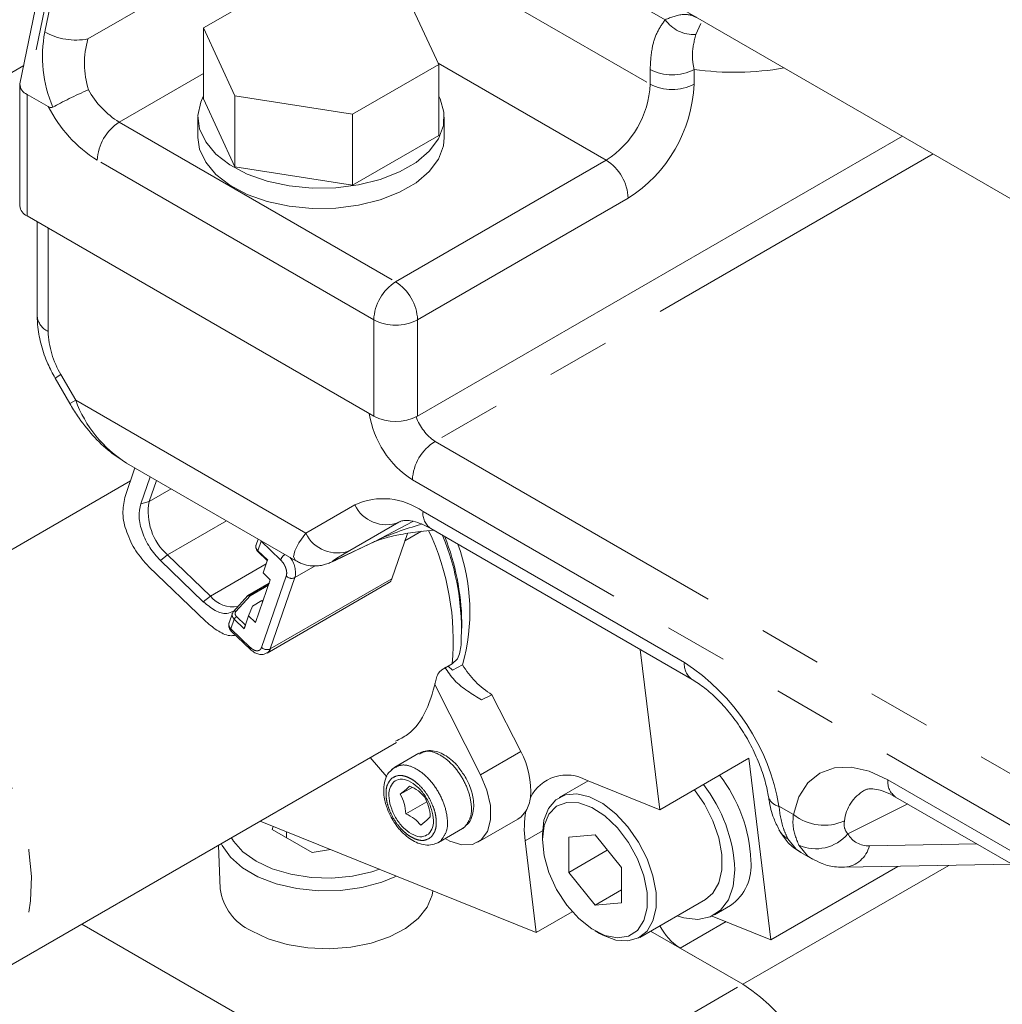
# Model space of a CAD drawing. Units: millimetres. Extents: x 7 to 835, y 2 to 581.
# Drawn here: x 659 to 679, y 473 to 493 of the extents above; entities that cross this region are included whole.
import ezdxf

# ---------------------------------------------------------------- set-up
doc = ezdxf.new("R2010")
doc.units = ezdxf.units.MM
doc.linetypes.add('PHANTOM', pattern=[12.7, 6.35, -1.27, 1.27, -1.27, 1.27, -1.27])

msp = doc.modelspace()

# ---------------------------------------------------------------- linework, layer by layer
at = {"color": 8, "linetype": 'PHANTOM', "lineweight": 0}
for p, q in [((659.238317, 492.913259), (660.681584, 499.96639)), ((661.550408, 499.825612), (660.107141, 492.77248)), ((660.339264, 498.776477), (658.882444, 491.657108)), ((671.736592, 493.160524), (665.865125, 496.55005)), ((660.107141, 492.77248), (664.097359, 495.075982)), ((665.865125, 495.075982), (671.433592, 491.861375)), ((672.457059, 493.083641), (672.353988, 492.860768)), ((670.549707, 490.330445), (667.162811, 492.285658)), ((662.434333, 492.074754), (660.7386, 491.095826)), ((671.433592, 491.861375), (671.433592, 492.158784)), ((672.317473, 492.158784), (672.317473, 491.861375)), ((658.882444, 491.657108), (658.882444, 489.207486)), ((660.7386, 491.095826), (666.307067, 487.881219)), ((677.133394, 490.457064), (667.101742, 484.665984)), ((665.865125, 487.115754), (660.296658, 490.330361)), ((666.307067, 487.881219), (670.549707, 490.330445)), ((670.991649, 489.564979), (666.749009, 487.115754)), ((659.306189, 488.962863), (659.306189, 486.882197)), ((665.865125, 485.17647), (665.865125, 487.115754)), ((666.749009, 487.115754), (666.749009, 485.17647)), ((659.564917, 486.01155), (659.445727, 485.942703)), ((659.564917, 486.01155), (659.861469, 485.497907)), ((659.861469, 485.497907), (659.742278, 485.42906)), ((659.861469, 485.497907), (664.497191, 482.821759)), ((667.101742, 484.665984), (682.122299, 475.994803)), ((681.70288, 475.198839), (666.644377, 483.891927)), ((661.340354, 483.45634), (661.78519, 483.710844)), ((661.170924, 483.411986), (661.340354, 483.45634)), ((664.497191, 482.821759), (665.483718, 483.391454)), ((662.897357, 483.068803), (661.712678, 482.381839)), ((666.857881, 483.255455), (672.123687, 480.215572)), ((666.370311, 483.0378), (665.383787, 482.468104)), ((665.870876, 482.646337), (666.655233, 483.055918)), ((663.531603, 482.464388), (663.598308, 482.657084)), ((663.598308, 482.657084), (663.989303, 482.28094)), ((665.118256, 482.285569), (665.870876, 482.646337)), ((661.712678, 482.381839), (661.566404, 482.270652)), ((663.531603, 482.464388), (663.724618, 482.278703)), ((663.697091, 482.199179), (662.57744, 481.549924)), ((664.277931, 481.9229), (664.687672, 482.15944)), ((663.606191, 480.51806), (664.102928, 481.953021)), ((664.277931, 481.9229), (663.78119, 480.48794)), ((666.228311, 481.900632), (663.78119, 480.48794)), ((663.75588, 481.80349), (663.321806, 481.550157)), ((663.373498, 481.557091), (663.745621, 481.773844)), ((662.57744, 481.549924), (662.431167, 481.438737)), ((663.088439, 481.240102), (663.373498, 481.557091)), ((662.988027, 480.894133), (663.054732, 481.086827)), ((663.254139, 480.894995), (663.054732, 481.086827)), ((663.28174, 480.967459), (663.102006, 481.140363)), ((663.379022, 480.517989), (662.988027, 480.894133)), ((668.826604, 478.420765), (668.018383, 477.954188)), ((676.223574, 477.848757), (681.986305, 474.522002)), ((674.028029, 477.319724), (674.319228, 477.151619)), ((676.621893, 477.365117), (675.416318, 476.763096)), ((667.65139, 476.870546), (667.639983, 476.864295)), ((669.264139, 476.823822), (668.915385, 476.622491)), ((675.850203, 476.522921), (678.01324, 476.561908)), ((673.299575, 473.732667), (677.447939, 476.127467)), ((672.962835, 474.994978), (672.037893, 474.461021)), ((667.695751, 470.49765), (673.299575, 473.732667))]:
    msp.add_line(p, q, dxfattribs=at)
at = {"color": 7, "linetype": 'Continuous', "lineweight": 15}
for p, q in [((660.190923, 498.968191), (658.738529, 491.870461)), ((665.356399, 497.255778), (690.698526, 482.626079)), ((664.169391, 493.995138), (662.434333, 492.993511)), ((667.174594, 492.26027), (666.539518, 493.628517)), ((662.434333, 492.993511), (663.06941, 491.625264)), ((662.434333, 491.564564), (662.434333, 492.993511)), ((658.813318, 492.235953), (653.711786, 489.290901)), ((665.43954, 491.258644), (667.174594, 492.26027)), ((667.174594, 490.831323), (667.174594, 492.26027)), ((658.735999, 491.845466), (658.735999, 489.411587)), ((659.308446, 491.411181), (658.882444, 491.657108)), ((663.06941, 491.625264), (665.43954, 491.258644)), ((663.06941, 490.196317), (663.06941, 491.625264)), ((662.434333, 491.564564), (663.06941, 490.196317)), ((662.323215, 491.197944), (662.323215, 490.789674)), ((665.43954, 489.829697), (665.43954, 491.258644)), ((667.285716, 490.789674), (667.285716, 491.197944)), ((665.43954, 489.829697), (667.174594, 490.831323)), ((666.749009, 485.17647), (676.514824, 490.814155)), ((663.06941, 490.196317), (665.43954, 489.829697)), ((665.865125, 485.17647), (658.882444, 489.207486)), ((659.086519, 489.089675), (659.086519, 487.188349)), ((659.445727, 485.942703), (659.742278, 485.42906)), ((661.055238, 484.132236), (660.849554, 483.538063)), ((660.888025, 484.228764), (664.299225, 482.259521)), ((657.870696, 482.086673), (660.965612, 483.87333)), ((661.170924, 483.411986), (661.359457, 483.956615)), ((661.340354, 483.45634), (661.487871, 483.882481)), ((666.39545, 483.051604), (666.370311, 483.0378)), ((667.013244, 482.912071), (672.279046, 479.872189)), ((663.535194, 482.700586), (663.49384, 482.581122)), ((666.228311, 481.900632), (666.544606, 482.814332)), ((666.492575, 482.664028), (666.827855, 482.857579)), ((665.086181, 482.269062), (665.838805, 482.62983)), ((665.870876, 482.646337), (665.838805, 482.62983)), ((661.712678, 482.381839), (662.57744, 481.549924)), ((663.532303, 482.448516), (663.720672, 482.267303)), ((663.724618, 482.278703), (663.635207, 482.020412)), ((665.118256, 482.285569), (665.086181, 482.269062)), ((662.482647, 481.037915), (661.332467, 482.144404)), ((662.431167, 481.438737), (661.566404, 482.270652)), ((663.782065, 481.87913), (663.484023, 481.018154)), ((663.782065, 481.87913), (663.635207, 482.020412)), ((663.757013, 481.806763), (663.323225, 481.554258)), ((663.759754, 481.814683), (663.330497, 481.564648)), ((663.716079, 480.403862), (666.163483, 481.816717)), ((663.332113, 481.56687), (663.039309, 481.241272)), ((663.343554, 481.153287), (663.42478, 481.351613)), ((663.42478, 481.351613), (663.613365, 481.460481)), ((663.613365, 481.460481), (663.631202, 481.44332)), ((663.019215, 481.210051), (662.950264, 481.010865)), ((663.343554, 481.153287), (663.254139, 480.894995)), ((663.484023, 481.018154), (663.343554, 481.153287)), ((667.638985, 480.904203), (667.638985, 481.030552)), ((662.989782, 480.85445), (663.380777, 480.478306)), ((671.626189, 477.249442), (671.234553, 480.475161)), ((667.239228, 480.066998), (667.442573, 480.184386)), ((667.364282, 480.139189), (667.455038, 480.059648)), ((667.442573, 480.184386), (667.550532, 480.286178)), ((667.455038, 480.059648), (667.654542, 480.169443)), ((667.091572, 479.784134), (668.018383, 477.954188)), ((668.247247, 479.564688), (668.039349, 479.459575)), ((668.247247, 479.564688), (668.826604, 478.420765)), ((658.109078, 473.86293), (666.321521, 478.603873)), ((666.776685, 478.38626), (666.293641, 478.107404)), ((665.793767, 478.299208), (666.128905, 477.913404)), ((671.626189, 477.249442), (673.422241, 478.28628)), ((673.422241, 478.28628), (673.866054, 474.630812)), ((666.199659, 478.022094), (666.246617, 478.073606)), ((666.517486, 477.656442), (666.588949, 477.726338)), ((670.183723, 477.831025), (669.59889, 477.493408)), ((670.152125, 477.843765), (671.626189, 477.249442)), ((666.638916, 477.697902), (666.398653, 477.559201)), ((666.398653, 477.559201), (666.517486, 477.656442)), ((666.931772, 477.408174), (666.511235, 477.165405)), ((676.378933, 477.505374), (682.141667, 474.178619)), ((663.575721, 477.018757), (669.139632, 474.77546)), ((666.81412, 476.938744), (666.932949, 477.035984)), ((666.932949, 477.035984), (667.004415, 477.10588)), ((667.961129, 476.593259), (668.76935, 477.059837)), ((663.816655, 476.853637), (663.84246, 476.91121)), ((664.622606, 476.388371), (663.816655, 476.853637)), ((664.106486, 476.686319), (664.106486, 476.804759)), ((667.16879, 476.591947), (667.65139, 476.870546)), ((667.698634, 476.904471), (667.65139, 476.870546)), ((669.262276, 476.74941), (669.262276, 476.647359)), ((670.322937, 476.742199), (669.792609, 476.694779)), ((670.853266, 476.082473), (670.322937, 476.742199)), ((662.740243, 476.536445), (662.773905, 475.657179)), ((669.139632, 474.77546), (668.915385, 476.622491)), ((669.792609, 476.694779), (669.792609, 475.987634)), ((664.992449, 476.44755), (664.622606, 476.388371)), ((670.569146, 476.435919), (669.792609, 475.987634)), ((674.472296, 476.386732), (674.703551, 476.253232)), ((675.352217, 476.089694), (678.725896, 476.150502)), ((669.792609, 475.987634), (670.322937, 475.327908)), ((670.853266, 475.375327), (670.853266, 476.082473)), ((676.426732, 476.10906), (673.866054, 474.630812)), ((670.853266, 475.634061), (670.322937, 475.327908)), ((670.322937, 475.327908), (670.853266, 475.375327)), ((671.223761, 474.678749), (672.549584, 475.444132)), ((669.865256, 475.194353), (669.139632, 474.77546)), ((672.729259, 475.132896), (673.052547, 475.319526)), ((667.695751, 470.49765), (659.987682, 474.947426)), ((673.866054, 474.630812), (672.682123, 475.108156)), ((670.322766, 474.810341), (670.411137, 474.759308)), ((673.299575, 473.732667), (671.442246, 474.804879)), ((672.037893, 474.461021), (673.299575, 473.732667))]:
    msp.add_line(p, q, dxfattribs=at)
at = {"color": 7, "linetype": 'Continuous', "lineweight": 15, "flags": 128}
for points in [[(667.174594, 491.621804), (667.201166, 491.568675), (667.27939, 491.30013), (667.268166, 491.027892), (667.167896, 490.7618), (666.982205, 490.51147), (666.717806, 490.285952), (666.384251, 490.093395), (665.993599, 489.940761), (665.559971, 489.833564), (665.099037, 489.775678), (664.627453, 489.769198), (664.162268, 489.814356), (663.720296, 489.90952), (663.317507, 490.051253), (662.968458, 490.234429), (662.685772, 490.452429), (662.479659, 490.697373), (662.35757, 490.96041), (662.323916, 491.232032), (662.379918, 491.502421), (662.428302, 491.610399)], [(667.285716, 490.789674), (667.268166, 490.61962), (667.167896, 490.353528), (666.982205, 490.1032), (666.717806, 489.877682), (666.384251, 489.685126), (665.993599, 489.532491), (665.559971, 489.425294), (665.099037, 489.367409), (664.627453, 489.360929), (664.162268, 489.406087), (663.720296, 489.501251), (663.317507, 489.642981), (662.968458, 489.826158), (662.685772, 490.044158), (662.479659, 490.289103), (662.35757, 490.55214), (662.323215, 490.789674)], [(663.034776, 481.233503), (663.037804, 481.239398), (663.039309, 481.241272)], [(662.946043, 480.991884), (662.949277, 481.007824), (662.950264, 481.010865)], [(668.018383, 477.954188), (668.146735, 477.6408), (668.214632, 477.331268), (668.217072, 477.048397), (668.153876, 476.813028), (668.029701, 476.642501), (667.853692, 476.549379), (667.638821, 476.540524), (667.400917, 476.616588), (667.30337, 476.669637)], [(669.262276, 476.74941), (669.293249, 477.037529), (669.3845, 477.274356), (669.531105, 477.447121), (669.725162, 477.546513), (669.956212, 477.567173), (670.211797, 477.507985), (670.478137, 477.372143), (670.740878, 477.166969), (670.985849, 476.903523), (671.199852, 476.59601), (671.371342, 476.261005), (671.491077, 475.91657), (671.552604, 475.581273), (671.552604, 475.273191), (671.491077, 475.008932), (671.371342, 474.802742), (671.199852, 474.665736), (670.985849, 474.605302), (670.740878, 474.624697), (670.478137, 474.722875), (670.411137, 474.759308)], [(672.549584, 475.444132), (672.697165, 475.568124), (672.816904, 475.774314), (672.878431, 476.038573), (672.878431, 476.346656), (672.816904, 476.681953), (672.697165, 477.026388), (672.525675, 477.361392), (672.32464, 477.652648)], [(669.295599, 476.932721), (669.262276, 476.647359), (669.295599, 476.323525), (669.393474, 475.981564), (669.54975, 475.642964), (669.754607, 475.329001), (669.995175, 475.059401), (670.256337, 474.851106), (670.521685, 474.717202), (670.774543, 474.666104), (670.999029, 474.701022), (671.181028, 474.819762), (671.309115, 475.014863), (671.375235, 475.274066), (671.375235, 475.581085), (671.309115, 475.916629), (671.181028, 476.259613), (670.999029, 476.588488), (670.774543, 476.882588), (670.521685, 477.123435), (670.256337, 477.295894), (669.995175, 477.389131), (669.754607, 477.397285), (669.54975, 477.319846), (669.393474, 477.161679), (669.295599, 476.932721)], [(668.93134, 477.221658), (668.83652, 477.10785), (668.76935, 477.059837)], [(666.325343, 475.910145), (666.026858, 475.788256), (665.624437, 475.681515), (665.19303, 475.623723), (664.750305, 475.617246), (664.314383, 475.66235), (663.903111, 475.757188), (663.533328, 475.897878), (663.220172, 476.078658), (662.976467, 476.292129), (662.812186, 476.529551), (662.794386, 476.567702)], [(662.998603, 476.685594), (663.040099, 476.616812), (663.230856, 476.400683), (663.495289, 476.212173), (663.821833, 476.059521), (664.196221, 475.949397), (664.602087, 475.886616), (665.021697, 475.873921), (665.436705, 475.911867), (665.828982, 475.998796), (665.981726, 476.048687)], [(667.216034, 476.625873), (667.157383, 476.585696), (667.094239, 476.561576)], [(671.980084, 475.115365), (672.112537, 475.073493), (672.394404, 475.040462), (672.64554, 475.09211), (672.854201, 475.226024), (673.01063, 475.435942), (673.10751, 475.712048), (673.140315, 476.041432)], [(663.401087, 474.809683), (663.737161, 474.651488), (664.121514, 474.535585), (664.538415, 474.466721), (664.970798, 474.447712), (665.400953, 474.479339), (665.811279, 474.560306), (666.184971, 474.687297), (666.506731, 474.855115), (666.763389, 475.056889), (666.944434, 475.284358), (667.042458, 475.528209), (667.056286, 475.615438)]]:
    msp.add_lwpolyline(points, dxfattribs=at)
at = {"color": 8, "linetype": 'PHANTOM', "lineweight": 0, "flags": 128}
for points in [[(664.300134, 482.259003), (664.288086, 482.266935), (664.250595, 482.342375), (664.273859, 482.463107), (664.357045, 482.624821), (664.497191, 482.821759)], [(665.383787, 482.468104), (665.234187, 482.380815), (665.122983, 482.313925), (665.054136, 482.26982), (665.030097, 482.250072), (665.05173, 482.255384), (665.118256, 482.285569)], [(653.940705, 481.061646), (654.223958, 481.188188), (654.581209, 481.256979), (654.969329, 481.24495), (655.380049, 481.152359), (655.804617, 480.98118), (656.233975, 480.735061), (656.658982, 480.419247), (657.070575, 480.040469), (657.459979, 479.606801), (657.8189, 479.127483), (658.139685, 478.612736), (658.415494, 478.073526), (658.640457, 477.521348), (658.809771, 476.96797), (658.919835, 476.425186), (658.968297, 475.904564), (658.954126, 475.417202), (658.877624, 474.973486), (658.740421, 474.582873), (658.545443, 474.253689), (658.296847, 473.992949), (658.091193, 473.852781)], [(674.319228, 477.151619), (674.430912, 477.506321), (674.611033, 477.788363), (674.852723, 477.986991), (675.146767, 478.094635), (675.481958, 478.107189), (675.845513, 478.024174), (676.223574, 477.848757)], [(674.209615, 476.661099), (674.377782, 476.453295), (674.472296, 476.386732)], [(674.703551, 476.253232), (674.604816, 476.32223), (674.429146, 476.534367)]]:
    msp.add_lwpolyline(points, dxfattribs=at)
at = {"color": 8, "linetype": 'PHANTOM', "lineweight": 0}
for centre, radius, start, end in [((672.319548, 493.575526), 0.715587, 215.4467831, 272.7586161), ((661.826493, 492.424811), 2.633863, 169.3126604, 202.916963), ((659.867834, 494.04697), 1.296762, 240.9578695, 280.6344143), ((661.848956, 492.277565), 1.810763, 164.1381503, 196.9288475), ((673.131643, 497.91389), 5.812411, 261.9478409, 279.9305718), ((671.875532, 493.011724), 0.960635, 242.609638, 297.390362), ((669.514573, 491.948702), 1.921005, 302.6054108, 357.3944966), ((669.438946, 491.992362), 2.881505, 302.605483, 357.3945638), ((671.875532, 492.714316), 0.960635, 242.609638, 297.390362), ((661.691141, 492.623767), 1.800539, 209.0199731, 238.0599765), ((661.75901, 492.659592), 2.750235, 206.9960364, 237.8783225), ((661.256173, 490.286694), 0.960509, 122.6056107, 177.3942967), ((670.032127, 489.521308), 0.960516, 2.6059276, 57.394165), ((666.824628, 487.072094), 0.960496, 122.6052108, 177.3946966), ((665.789494, 487.072087), 0.960509, 2.6057033, 57.3943893), ((659.456062, 487.221618), 0.371038, 185.1443751, 246.1758065), ((666.307067, 487.968704), 0.960644, 242.6098031, 297.3901969), ((661.10742, 486.9437), 1.802281, 181.9555998, 211.1449851), ((667.706866, 485.533104), 1.955082, 188.9757773, 237.0812051), ((667.695738, 485.521928), 1.041859, 200.3210729, 235.2406715), ((667.598586, 483.850266), 0.955118, 121.3450629, 177.5000601), ((666.052866, 482.131826), 1.382241, 54.3805829, 114.3152449), ((666.11564, 483.687501), 0.697832, 205.1024201, 291.4042589), ((667.226823, 483.215543), 0.371095, 173.8257778, 234.8627044), ((668.396034, 477.244123), 5.963249, 105.2918638, 115.0528038), ((662.292932, 480.666386), 5.172148, 354.6527605, 25.2643775), ((665.129116, 483.11781), 0.697836, 205.1026719, 291.4041729), ((663.599604, 482.550861), 0.110008, 164.0335542, 231.8191209), ((663.544188, 482.456992), 0.014598, 149.5596231, 215.4935976), ((664.255, 482.164506), 0.29009, 128.9093413, 156.3359264), ((663.806756, 482.024628), 0.482032, 347.8167204, 38.8796834), ((664.212081, 482.063753), 0.155486, 225.4115389, 295.0567724), ((663.063118, 481.208937), 0.040154, 50.9072055, 126.3649394), ((663.161361, 481.040311), 0.116333, 120.6780272, 156.4311415), ((663.065448, 480.985276), 0.119588, 176.8325289, 229.6542221), ((663.019514, 480.875645), 0.036514, 149.5803023, 215.4831813), ((663.410554, 480.499493), 0.036556, 149.6044651, 215.3255611), ((663.71534, 480.628789), 0.155482, 225.4115322, 295.0569635), ((663.639899, 480.530115), 0.147451, 300.9740662, 343.3796975), ((672.493472, 480.175816), 0.371916, 173.8636257, 234.416292), ((669.782799, 476.602095), 4.305458, 9.5947776, 57.0639667), ((676.592487, 477.80883), 0.371068, 173.8230566, 234.8645104), ((676.153839, 476.935239), 0.811662, 119.502434, 173.7592333), ((674.078447, 477.587957), 0.27293, 197.3179015, 259.3547143), ((674.938862, 477.935711), 0.999373, 231.6822104, 294.103185), ((674.446896, 477.076731), 0.478594, 209.1753579, 240.2782748), ((674.76968, 477.309287), 0.846443, 246.2771841, 319.8134394), ((675.827663, 476.994203), 0.471821, 209.328718, 272.7381931), ((675.293492, 476.660087), 0.57336, 275.8202988, 346.1587259)]:
    msp.add_arc(centre, radius, start, end, dxfattribs=at)
at = {"color": 7, "linetype": 'Continuous', "lineweight": 15}
for centre, radius, start, end in [((658.954748, 491.861095), 0.216422, 177.5196194, 250.4829735), ((658.986217, 489.436533), 0.251458, 185.6933288, 245.6263927), ((662.208962, 486.346954), 2.496318, 199.884167, 238.0516803), ((666.307067, 486.029421), 0.960644, 242.6098031, 297.3901969), ((662.480073, 483.249506), 1.158335, 169.7140285, 228.5093026), ((662.659927, 480.868597), 4.972374, 356.5637102, 22.5288265), ((662.672873, 480.938154), 4.966971, 1.0659037, 21.3607081), ((663.860424, 481.235984), 3.941172, 344.2991306, 20.2008309), ((663.021302, 481.897618), 0.56383, 218.0728924, 281.3702205), ((669.177749, 481.069474), 1.769241, 210.5779366, 238.2689348), ((667.386926, 477.631866), 1.641656, 355.2964252, 28.7213848), ((669.754676, 477.12608), 0.820389, 61.0226212, 153.1002511), ((670.421952, 476.084907), 3.045021, 2.6946334, 37.6685432), ((670.098666, 475.898283), 3.045016, 2.6945048, 37.6684528), ((668.312858, 477.580537), 0.715063, 329.8752668, 353.3111893), ((670.767056, 476.872979), 1.868537, 169.2452271, 187.7039985), ((672.487778, 476.12231), 0.981543, 305.1269142, 6.1851089), ((663.847483, 475.795723), 1.082378, 187.2928047, 245.6430086), ((672.644258, 475.419278), 1.133991, 206.516111, 237.6752488), ((671.327634, 470.649884), 3.659522, 2.6055229, 57.3944693)]:
    msp.add_arc(centre, radius, start, end, dxfattribs=at)
for points, knots in [([(661.700392, 512.648787), (661.356975, 512.841623), (660.439105, 513.357027), (658.984676, 514.097866), (657.412431, 514.851253), (656.021201, 515.467777), (654.804967, 515.969453), (653.756441, 516.372711), (652.869472, 516.692317), (652.126313, 516.944694), (651.529963, 517.13676), (651.056787, 517.28251), (650.653822, 517.402304), (650.248547, 517.518601), (649.797436, 517.642797), (649.300857, 517.773014), (648.587788, 517.949686), (647.626635, 518.16554), (646.402133, 518.398745), (645.200911, 518.58099), (644.066837, 518.710879), (643.025483, 518.794992), (641.974965, 518.842773), (640.917209, 518.851799), (639.868831, 518.820224), (638.886523, 518.751703), (638.027992, 518.659784), (637.313891, 518.560542), (636.662287, 518.452285), (635.985433, 518.3212), (635.221168, 518.148354), (634.392729, 517.929458), (633.140939, 517.545803), (631.52083, 516.926251), (629.917626, 516.124649), (628.691193, 515.392399), (627.832197, 514.820465), (627.064617, 514.256614), (626.40707, 513.731121), (625.882724, 513.281026), (625.46693, 512.903825), (625.129321, 512.584326), (624.785959, 512.2465), (624.39516, 511.845029), (623.917993, 511.327863), (623.359091, 510.680592), (622.753582, 509.921181), (622.156931, 509.105517), (621.607121, 508.287), (621.113428, 507.489325), (620.595697, 506.584223), (620.070049, 505.571918), (619.546164, 504.439828), (619.030299, 503.187453), (618.53343, 501.794398), (618.070374, 500.239896), (617.679402, 498.625355), (617.358992, 496.9121), (617.146424, 495.285962), (617.018388, 493.725705), (616.959181, 492.209887), (616.97486, 490.50722), (617.079698, 488.859833), (617.255914, 487.316905), (617.469412, 485.970269), (617.73122, 484.684078), (618.021056, 483.511433), (618.325774, 482.456992), (618.652671, 481.4622), (619.007077, 480.502748), (619.401769, 479.547728), (619.849785, 478.571295), (620.399697, 477.496377), (621.065549, 476.349021), (621.861484, 475.149701), (622.767253, 473.949323), (623.740177, 472.833628), (624.753046, 471.842556), (625.575527, 471.125487), (626.252584, 470.580658), (626.728256, 470.221661), (627.046686, 470.009304), (627.188121, 469.914982)], [0, 0, 0, 0, 0.013520359, 0.036136658, 0.056018083, 0.073368581, 0.088369977, 0.101180029, 0.111931873, 0.120734361, 0.12812273, 0.133439622, 0.137731514, 0.142554836, 0.14791414, 0.153794189, 0.16017845, 0.173133549, 0.187607347, 0.202962967, 0.2148321, 0.226788464, 0.238822386, 0.250926285, 0.263094293, 0.274820544, 0.284722326, 0.292730605, 0.299568176, 0.307396562, 0.316395747, 0.326463395, 0.336805469, 0.361334291, 0.385910434, 0.398233117, 0.410354896, 0.421323969, 0.430919863, 0.439245013, 0.445043043, 0.450191293, 0.455201441, 0.461578642, 0.469423694, 0.479355249, 0.4909307, 0.502757654, 0.514039304, 0.524773216, 0.53495567, 0.549830038, 0.563916208, 0.577767024, 0.59631634, 0.614665169, 0.633426414, 0.65332049, 0.67447344, 0.689695789, 0.707051728, 0.726533233, 0.748126708, 0.763687903, 0.779832215, 0.794918581, 0.808735235, 0.821289791, 0.832590225, 0.84467648, 0.856394756, 0.868057623, 0.88154878, 0.897831131, 0.913571034, 0.930936267, 0.949422464, 0.964330602, 0.979552156, 0.986862313, 0.994164728, 1, 1, 1, 1]), ([(630.326537, 475.011001), (630.325275, 475.011822), (630.079773, 475.171429), (629.642098, 475.515583), (628.952234, 476.092085), (628.306099, 476.719203), (627.703063, 477.379871), (627.191275, 478.004311), (626.573686, 478.836236), (625.885389, 479.91305), (625.203992, 481.203645), (624.716202, 482.312159), (624.356551, 483.255877), (624.070472, 484.104446), (623.775832, 485.113765), (623.489176, 486.304239), (623.240218, 487.661332), (623.065951, 489.039057), (622.969231, 490.344986), (622.934454, 491.595151), (622.954473, 492.754127), (623.016999, 493.803795), (623.103632, 494.721555), (623.208383, 495.54884), (623.336342, 496.358694), (623.486461, 497.153935), (623.663327, 497.95164), (623.853235, 498.69504), (624.035275, 499.330723), (624.19295, 499.835384), (624.344899, 500.291237), (624.517046, 500.7769), (624.740302, 501.361557), (625.005269, 501.998895), (625.294393, 502.636379), (625.58579, 503.229277), (625.918615, 503.858696), (626.287929, 504.501405), (626.686515, 505.135351), (627.056292, 505.679973), (627.410512, 506.167366), (627.766451, 506.626249), (628.130155, 507.065868), (628.50106, 507.486441), (628.854248, 507.862215), (629.184197, 508.193705), (629.485536, 508.481629), (629.780216, 508.749784), (630.074772, 509.005465), (630.398427, 509.273313), (630.785081, 509.575999), (631.28037, 509.937435), (631.855953, 510.321033), (632.466984, 510.687939), (633.051552, 511.004889), (633.613425, 511.280744), (634.218356, 511.549113), (634.886092, 511.811421), (635.633038, 512.064492), (636.421523, 512.289994), (637.230454, 512.479178), (638.019989, 512.625228), (638.759149, 512.730303), (639.513638, 512.809131), (640.33673, 512.862716), (641.276098, 512.882723), (642.315011, 512.857021), (643.46488, 512.773142), (644.736675, 512.616266), (646.132239, 512.372231), (647.375608, 512.092386), (648.393788, 511.825929), (649.116635, 511.619846), (649.738148, 511.43035), (650.255122, 511.264232), (650.686936, 511.1198), (651.09055, 510.980369), (651.554808, 510.814802), (652.148895, 510.594422), (652.908207, 510.298003), (653.761303, 509.943946), (654.697776, 509.53051), (655.710696, 509.05641), (656.871907, 508.476773), (657.91556, 507.929943), (658.567502, 507.561596), (658.785549, 507.438399)], [0, 0, 0, 0, 0.000065558, 0.012755627, 0.024197906, 0.039233994, 0.051928893, 0.063148392, 0.074388295, 0.097048595, 0.118737345, 0.137900751, 0.149766511, 0.162721733, 0.17689846, 0.195555511, 0.216036143, 0.236969571, 0.256017702, 0.273056646, 0.291432525, 0.306492257, 0.318851354, 0.331582443, 0.342810725, 0.354562128, 0.366830162, 0.378397005, 0.387979791, 0.395630843, 0.401426757, 0.408910414, 0.418074758, 0.428685416, 0.438971959, 0.448561671, 0.457458831, 0.469983379, 0.480841636, 0.490071399, 0.498654091, 0.507083527, 0.515365113, 0.523504338, 0.531506766, 0.537825648, 0.54387605, 0.549660227, 0.555179813, 0.560865344, 0.567959068, 0.576566658, 0.587568554, 0.598077974, 0.60760273, 0.616526656, 0.625337403, 0.636424005, 0.647765454, 0.659679066, 0.672134151, 0.683939432, 0.694643872, 0.704648146, 0.716977932, 0.730563388, 0.745563517, 0.762231119, 0.780765754, 0.801360177, 0.823920752, 0.836260683, 0.847203322, 0.856660988, 0.864563575, 0.870856526, 0.876495195, 0.883164641, 0.892327239, 0.904096366, 0.918669885, 0.932558486, 0.948685637, 0.967382355, 0.98909074, 1, 1, 1, 1]), ([(659.40052, 491.399193), (659.451054, 491.426478), (659.56075, 491.485707), (659.734485, 491.572708), (659.921151, 491.662584), (660.049734, 491.721165), (660.115437, 491.749768), (660.116659, 491.7503)], [0, 0, 0, 0, 0.215944593, 0.468755856, 0.730536902, 0.994988511, 1, 1, 1, 1]), ([(659.308446, 491.411181), (659.321534, 491.404498), (659.344862, 491.392585), (659.378698, 491.389634), (659.394906, 491.396734), (659.40052, 491.399193)], [0, 0, 0, 0, 0.45515466, 0.811271578, 1, 1, 1, 1]), ([(659.086519, 487.188349), (659.08897, 487.115637), (659.095674, 486.916711), (659.162602, 486.592539), (659.28254, 486.247418), (659.394931, 486.037552), (659.445727, 485.942703)], [0, 0, 0, 0, 0.166459492, 0.455403079, 0.753869202, 1, 1, 1, 1]), ([(659.742278, 485.42906), (659.792082, 485.346978), (659.929074, 485.121201), (660.195116, 484.787189), (660.525526, 484.462966), (660.771686, 484.304698), (660.881428, 484.234139)], [0, 0, 0, 0, 0.172581875, 0.474708162, 0.7658163, 1, 1, 1, 1]), ([(661.332467, 482.144404), (661.240623, 482.247239), (661.055207, 482.454841), (660.883796, 482.825356), (660.786994, 483.197156), (660.829985, 483.431423), (660.849554, 483.538063)], [0, 0, 0, 0, 0.267501227, 0.540033691, 0.79062, 1, 1, 1, 1]), ([(661.566404, 482.270652), (661.491188, 482.354869), (661.339341, 482.524885), (661.198969, 482.828318), (661.119683, 483.132802), (661.154895, 483.324654), (661.170924, 483.411986)], [0, 0, 0, 0, 0.267502178, 0.540034055, 0.790620248, 1, 1, 1, 1]), ([(666.389109, 483.048124), (666.397004, 483.052159), (666.427652, 483.067822), (666.502986, 483.080065), (666.633853, 483.07014), (666.813726, 483.017777), (666.942185, 482.949718), (667.013244, 482.912071)], [0, 0, 0, 0, 0.040241347, 0.156211135, 0.339830556, 0.634819304, 1, 1, 1, 1]), ([(665.838805, 482.62983), (665.868266, 482.64264), (665.958589, 482.681914), (666.147899, 482.737872), (666.440488, 482.802789), (666.757778, 482.853378), (666.979341, 482.873437), (667.066497, 482.881328)], [0, 0, 0, 0, 0.076575651, 0.234769322, 0.469508516, 0.791319978, 1, 1, 1, 1]), ([(663.495888, 482.580368), (663.493056, 482.573327), (663.484539, 482.552153), (663.489989, 482.512315), (663.508529, 482.474418), (663.530353, 482.448472), (663.54507, 482.438284), (663.550367, 482.434617)], [0, 0, 0, 0, 0.134402087, 0.4041739922, 0.6809354635, 0.8851767918, 1, 1, 1, 1]), ([(663.729509, 482.28557), (663.726986, 482.281476), (663.723619, 482.276012), (663.723133, 482.26771), (663.720357, 482.26693), (663.722238, 482.270526), (663.722626, 482.273412), (663.723882, 482.276749), (663.724618, 482.278703)], [0, 0, 0, 0, 0.461211088, 0.615532463, 0.627997817, 0.693174761, 0.820434545, 1, 1, 1, 1]), ([(664.307268, 482.261879), (664.334591, 482.245024), (664.409072, 482.199078), (664.542499, 482.16628), (664.685023, 482.154867), (664.801538, 482.167063), (664.88532, 482.187255), (664.944582, 482.207072), (664.999582, 482.228873), (665.046147, 482.249985), (665.077781, 482.265059), (665.086181, 482.269062)], [0, 0, 0, 0, 0.117540624, 0.320407019, 0.496100296, 0.641795657, 0.748505577, 0.81221266, 0.871243693, 0.96581134, 1, 1, 1, 1]), ([(666.161319, 481.82044), (666.166449, 481.821832), (666.201536, 481.831354), (666.215979, 481.868725), (666.228311, 481.900632)], [0, 0, 0, 0, 0.14621607, 1, 1, 1, 1]), ([(663.323225, 481.554258), (663.324756, 481.557388), (663.328044, 481.564109), (663.337553, 481.568585), (663.346711, 481.569025), (663.355177, 481.567344), (663.364469, 481.563451), (663.370347, 481.55931), (663.373498, 481.557091)], [0, 0, 0, 0, 0.17296652, 0.371331942, 0.492838716, 0.636151621, 0.804990541, 1, 1, 1, 1]), ([(663.043091, 481.245476), (662.998664, 481.226652), (662.877845, 481.175461), (662.644735, 481.261604), (662.507056, 481.375795), (662.431167, 481.438737)], [0, 0, 0, 0, 0.2069764162, 0.5628832445, 1, 1, 1, 1]), ([(663.034776, 481.233503), (663.027378, 481.222952), (663.012526, 481.201769), (663.010749, 481.160766), (663.02479, 481.120242), (663.044418, 481.098337), (663.054732, 481.086827)], [0, 0, 0, 0, 0.231950595, 0.465676184, 0.719232962, 1, 1, 1, 1]), ([(662.482647, 481.037915), (662.564885, 480.96982), (662.716214, 480.844518), (662.936464, 480.739452), (663.055361, 480.759079), (663.084005, 480.763808)], [0, 0, 0, 0, 0.474660217, 0.873434984, 1, 1, 1, 1]), ([(662.94611, 480.992485), (662.944616, 480.979263), (662.941613, 480.952692), (662.950551, 480.913748), (662.966716, 480.879149), (662.983544, 480.861398), (662.991506, 480.853)], [0, 0, 0, 0, 0.259761775, 0.522027484, 0.773847293, 1, 1, 1, 1]), ([(663.254139, 480.894995), (663.254955, 480.897339), (663.25676, 480.90253), (663.259807, 480.910952), (663.263393, 480.92057), (663.268096, 480.932811), (663.27399, 480.948645), (663.278982, 480.960763), (663.28174, 480.967459)], [0, 0, 0, 0, 0.096006067, 0.21259715, 0.346445368, 0.493085622, 0.719860086, 1, 1, 1, 1]), ([(667.550532, 480.286178), (667.56991, 480.330701), (667.609451, 480.421551), (667.618664, 480.520236), (667.623361, 480.570559)], [0, 0, 0, 0, 0.490067891, 1, 1, 1, 1]), ([(663.380978, 480.478502), (663.393034, 480.467445), (663.426145, 480.437077), (663.48927, 480.398285), (663.571575, 480.373087), (663.652612, 480.372601), (663.696087, 480.397095), (663.714019, 480.407198)], [0, 0, 0, 0, 0.133590692, 0.366891309, 0.597092274, 0.833805985, 1, 1, 1, 1]), ([(668.039349, 479.459575), (667.944606, 479.51713), (667.751181, 479.63463), (667.480022, 479.841082), (667.356779, 480.031128), (667.296914, 480.123444)], [0, 0, 0, 0, 0.330533746, 0.674804201, 1, 1, 1, 1]), ([(666.30643, 478.630235), (666.389329, 478.671065), (666.656412, 478.802613), (666.965154, 479.266406), (667.074262, 479.685765), (667.132211, 479.908495)], [0, 0, 0, 0, 0.1742620063, 0.5614328171, 1, 1, 1, 1]), ([(667.132211, 479.908495), (667.136628, 479.924572), (667.145844, 479.958117), (667.172203, 480.002774), (667.198936, 480.035321), (667.221826, 480.055834), (667.233588, 480.06338), (667.239228, 480.066998)], [0, 0, 0, 0, 0.254452523, 0.530956944, 0.78621638, 0.897486717, 1, 1, 1, 1]), ([(672.279046, 479.872189), (672.321328, 479.846381), (672.453947, 479.765435), (672.668478, 479.593838), (672.918239, 479.345353), (673.156769, 479.050077), (673.372747, 478.719779), (673.556035, 478.367872), (673.697946, 478.010035), (673.779827, 477.721611), (673.809368, 477.55488), (673.817766, 477.507481)], [0, 0, 0, 0, 0.0512232254, 0.1606646821, 0.2831106634, 0.415149127, 0.5525546878, 0.6907337999, 0.8248644334, 0.9502121035, 1, 1, 1, 1]), ([(667.709564, 477.914465), (667.661526, 477.980279), (667.607644, 478.054098), (667.536213, 478.157013), (667.465408, 478.223683), (667.361577, 478.312644), (667.228281, 478.389953), (667.086144, 478.437324), (666.933328, 478.449054), (666.839722, 478.412554), (666.792629, 478.394191)], [0, 0, 0, 0, 0.216046116, 0.242322504, 0.331659835, 0.472004196, 0.604698116, 0.736749045, 0.867558522, 1, 1, 1, 1]), ([(666.310029, 478.115592), (666.308829, 478.115233), (666.272528, 478.104374), (666.24739, 478.073215), (666.223084, 478.043086)], [0, 0, 0, 0, 0.033053622, 1, 1, 1, 1]), ([(666.223084, 478.043086), (666.205281, 478.02932), (666.141704, 477.980159), (666.086492, 477.841072), (666.059853, 477.671047), (666.072801, 477.510757), (666.100541, 477.376241), (666.130098, 477.297172), (666.144045, 477.259862)], [0, 0, 0, 0, 0.079994738, 0.285669245, 0.509056571, 0.697895601, 0.85744952, 1, 1, 1, 1]), ([(667.714068, 476.928053), (667.734811, 476.943919), (667.801557, 476.994975), (667.859028, 477.136815), (667.885205, 477.307025), (667.872862, 477.467466), (667.840753, 477.614083), (667.789917, 477.762874), (667.737367, 477.862012), (667.709564, 477.914465)], [0, 0, 0, 0, 0.072919884, 0.234639514, 0.410286537, 0.558769106, 0.684225969, 0.832929779, 1, 1, 1, 1]), ([(666.970832, 476.759616), (666.927241, 476.735795), (666.832099, 476.683802), (666.651067, 476.737414), (666.482446, 476.856597), (666.331175, 477.036978), (666.21965, 477.251252), (666.165994, 477.468013), (666.165639, 477.671292), (666.235969, 477.767419), (666.267311, 477.810257)], [0, 0, 0, 0, 0.090481657, 0.19748485, 0.329659865, 0.480401126, 0.635740692, 0.780198977, 0.902048114, 1, 1, 1, 1]), ([(666.267311, 477.810257), (666.310903, 477.834079), (666.406046, 477.886071), (666.587079, 477.83246), (666.7557, 477.713277), (666.906972, 477.532896), (667.018496, 477.318621), (667.072152, 477.10186), (667.072508, 476.89858), (667.002175, 476.802454), (666.970832, 476.759616)], [0, 0, 0, 0, 0.090483516, 0.197486341, 0.3296609, 0.480401196, 0.635740747, 0.780198534, 0.90204725, 1, 1, 1, 1]), ([(666.89183, 477.499677), (666.851511, 477.544993), (666.766094, 477.640997), (666.65016, 477.696849), (666.588949, 477.726338)], [0, 0, 0, 0, 0.472020804, 1, 1, 1, 1]), ([(666.398653, 477.559201), (666.429295, 477.499283), (666.492597, 477.375501), (666.504892, 477.236909), (666.511235, 477.165405)], [0, 0, 0, 0, 0.484067553, 1, 1, 1, 1]), ([(675.761522, 477.6443), (675.76322, 477.645547), (675.784722, 477.661339), (675.851872, 477.670598), (675.967352, 477.669088), (676.128357, 477.62759), (676.269343, 477.5667), (676.355535, 477.518467), (676.378933, 477.505374)], [0, 0, 0, 0, 0.009667351, 0.122423658, 0.295188944, 0.546061941, 0.876770245, 1, 1, 1, 1]), ([(667.004415, 477.10588), (666.998072, 477.177384), (666.985777, 477.315977), (666.922473, 477.439758), (666.89183, 477.499677)], [0, 0, 0, 0, 0.515930586, 1, 1, 1, 1]), ([(673.818895, 477.508641), (673.822418, 477.484889), (673.844092, 477.338746), (673.899093, 477.109173), (673.993929, 476.922031), (674.032701, 476.845522)], [0, 0, 0, 0, 0.102917348, 0.633244307, 1, 1, 1, 1]), ([(666.144045, 477.259862), (666.148163, 477.247527), (666.171073, 477.178913), (666.206571, 477.115569), (666.235687, 477.063613)], [0, 0, 0, 0, 0.179778196, 1, 1, 1, 1]), ([(666.511235, 477.165405), (666.572446, 477.135916), (666.688382, 477.080064), (666.7738, 476.98406), (666.81412, 476.938744)], [0, 0, 0, 0, 0.527974063, 1, 1, 1, 1]), ([(666.235687, 477.063613), (666.285674, 476.986625), (666.354091, 476.881255), (666.478586, 476.753371), (666.584049, 476.665738), (666.716873, 476.588046), (666.859134, 476.540772), (667.011972, 476.52902), (667.105633, 476.565548), (667.152779, 476.583934)], [0, 0, 0, 0, 0.242289542, 0.331614012, 0.471935624, 0.604610442, 0.736642362, 0.867436296, 1, 1, 1, 1]), ([(667.635379, 476.862533), (667.636528, 476.862876), (667.669375, 476.872681), (667.692119, 476.90086), (667.714068, 476.928053)], [0, 0, 0, 0, 0.034981362, 1, 1, 1, 1]), ([(674.028972, 476.843509), (674.073739, 476.773579), (674.169699, 476.623683), (674.328645, 476.466554), (674.449962, 476.40778), (674.485528, 476.39055)], [0, 0, 0, 0, 0.381998793, 0.818821969, 1, 1, 1, 1]), ([(674.703953, 476.262799), (674.766822, 476.226788), (674.916583, 476.141003), (675.143241, 476.094224), (675.297561, 476.090878), (675.352217, 476.089694)], [0, 0, 0, 0, 0.31846243, 0.75861793, 1, 1, 1, 1])]:
    msp.add_open_spline(points, degree=3, knots=knots, dxfattribs=at)
at = {"color": 8, "linetype": 'PHANTOM', "lineweight": 0}
for points, knots in [([(671.736592, 493.160524), (671.854989, 493.208893), (672.036001, 493.282842), (672.260895, 493.258611), (672.342702, 493.217769), (672.364832, 493.206721)], [0, 0, 0, 0, 0.5797200877, 0.8863094499, 1, 1, 1, 1]), ([(671.433592, 492.158784), (671.441223, 492.303744), (671.454571, 492.557289), (671.55648, 492.903864), (671.677895, 493.07688), (671.736592, 493.160524)], [0, 0, 0, 0, 0.408146237, 0.713871314, 1, 1, 1, 1]), ([(672.353988, 492.860768), (672.319742, 492.726815), (672.260287, 492.494259), (672.300445, 492.258672), (672.317473, 492.158784)], [0, 0, 0, 0, 0.57600219, 1, 1, 1, 1]), ([(663.989303, 482.28094), (664.01011, 482.257865), (664.042541, 482.221899), (664.074285, 482.164644), (664.093974, 482.117978), (664.106823, 482.071307), (664.115242, 482.015842), (664.107617, 481.976941), (664.102928, 481.953021)], [0, 0, 0, 0, 0.256232922, 0.39938904, 0.539890454, 0.674789707, 0.800032181, 1, 1, 1, 1]), ([(663.102006, 481.140363), (663.094946, 481.148175), (663.081514, 481.163036), (663.072215, 481.190608), (663.073037, 481.218539), (663.083299, 481.232905), (663.088439, 481.240102)], [0, 0, 0, 0, 0.280747165, 0.534081498, 0.766611718, 1, 1, 1, 1]), ([(663.379022, 480.517989), (663.400209, 480.499993), (663.431352, 480.473539), (663.480107, 480.453886), (663.514994, 480.448495), (663.547068, 480.452982), (663.583697, 480.472389), (663.597224, 480.499854), (663.606191, 480.51806)], [0, 0, 0, 0, 0.299291545, 0.439939525, 0.565243319, 0.678414419, 0.786833282, 1, 1, 1, 1]), ([(666.782824, 478.373801), (666.825554, 478.39607), (666.93958, 478.455494), (667.170142, 478.380885), (667.40209, 478.219215), (667.610671, 477.969827), (667.764301, 477.6748), (667.838249, 477.376058), (667.838737, 477.09596), (667.741823, 476.963501), (667.698634, 476.904471)], [0, 0, 0, 0, 0.065864522, 0.175762634, 0.31151584, 0.466337384, 0.625880883, 0.774248773, 0.899395966, 1, 1, 1, 1]), ([(666.246617, 478.073606), (666.306684, 478.106431), (666.437786, 478.178073), (666.687239, 478.1042), (666.919592, 477.939972), (667.128041, 477.691417), (667.281708, 477.396153), (667.355647, 477.097469), (667.356137, 476.817358), (667.259223, 476.684901), (667.216034, 476.625873)], [0, 0, 0, 0, 0.090482799, 0.197484577, 0.329660151, 0.48040186, 0.63574076, 0.780198571, 0.902047643, 1, 1, 1, 1]), ([(666.222302, 477.877473), (666.268787, 477.904172), (666.343437, 477.947047), (666.465387, 477.934897), (666.5663, 477.901147), (666.669532, 477.841992), (666.801398, 477.734631), (666.943107, 477.564441), (667.04725, 477.365578), (667.102389, 477.194268), (667.125221, 477.065273), (667.127015, 476.945799), (667.107392, 476.812512), (667.05054, 476.737923), (667.015841, 476.6924)], [0, 0, 0, 0, 0.0865891355, 0.1390536189, 0.1979559541, 0.2637945276, 0.3359851836, 0.4806437311, 0.6295352978, 0.7072387027, 0.7800718049, 0.846821156, 0.9065102607, 1, 1, 1, 1]), ([(667.015841, 476.6924), (666.969357, 476.665702), (666.894708, 476.622827), (666.772759, 476.634976), (666.671846, 476.668727), (666.568611, 476.727881), (666.436749, 476.835246), (666.295039, 477.005432), (666.190896, 477.204296), (666.135758, 477.375606), (666.112925, 477.5046), (666.111131, 477.624075), (666.130754, 477.757361), (666.187604, 477.83195), (666.222302, 477.877473)], [0, 0, 0, 0, 0.086587481, 0.139052118, 0.197954627, 0.263795453, 0.335984707, 0.480643285, 0.62953529, 0.707238924, 0.780072241, 0.846821788, 0.906511069, 1, 1, 1, 1]), ([(674.028029, 477.319724), (674.049755, 477.158346), (674.080601, 476.929223), (674.180174, 476.722284), (674.209615, 476.661099)], [0, 0, 0, 0, 0.704330816, 1, 1, 1, 1]), ([(674.429146, 476.534367), (674.37687, 476.664105), (674.296275, 476.864129), (674.313259, 477.076867), (674.319228, 477.151619)], [0, 0, 0, 0, 0.64861514, 1, 1, 1, 1]), ([(675.346987, 477.023472), (675.343326, 476.991536), (675.333939, 476.909654), (675.369877, 476.81693), (675.40942, 476.771092), (675.416318, 476.763096)], [0, 0, 0, 0, 0.345501041, 0.885830225, 1, 1, 1, 1])]:
    msp.add_open_spline(points, degree=3, knots=knots, dxfattribs=at)

doc.saveas('drawing.dxf')
